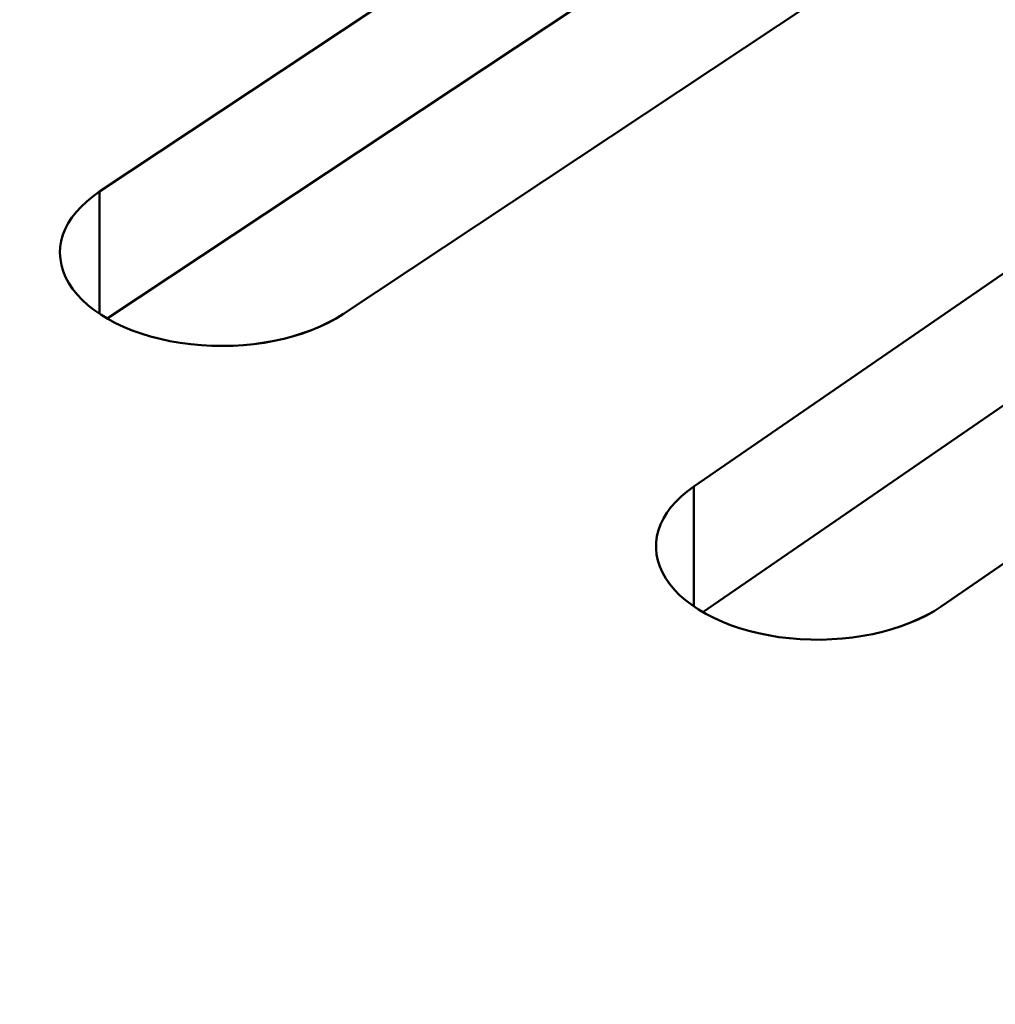
# Model space of a CAD drawing. Units: centimetres. Extents: x -106 to 62, y -44 to 44.
# Drawn here: x -87 to -86, y 11 to 12 of the extents above; entities that cross this region are included whole.
import ezdxf

# ---------------------------------------------------------------- set-up
doc = ezdxf.new("R2010")
doc.units = ezdxf.units.CM
doc.header["$MEASUREMENT"] = 0
doc.layers.add('layer 1', color=7, linetype='Continuous')

msp = doc.modelspace()

# ---------------------------------------------------------------- linework, layer by layer
at = {"layer": 'layer 1', "color": 250, "lineweight": 50}
for points in [[(-105.77548, 23.47095), (-101.44468, 13.81405), (-88.38298, 6.2729), (-71.65668, 3.7725)], [(-105.77548, 23.47095), (-101.44468, 13.81405), (-88.38298, 6.2729), (-71.65668, 3.7725)], [(-105.77548, 23.47095), (-101.44468, 13.81405), (-88.38298, 6.2729), (-71.65668, 3.7725)], [(-105.77548, 23.47095), (-101.44468, 13.81405), (-88.38298, 6.27285), (-71.65668, 3.7725)], [(-105.77548, 23.47095), (-101.44468, 13.81405), (-88.38298, 6.27285), (-71.65668, 3.7725)], [(-105.77548, 23.47095), (-101.44468, 13.81405), (-88.38298, 6.27285), (-71.65668, 3.7725)], [(-105.77548, 23.47095), (-101.44468, 13.81405), (-88.38298, 6.27285), (-71.65668, 3.7725)], [(-105.77548, 23.47095), (-101.44468, 13.81405), (-88.38298, 6.27285), (-71.65668, 3.77245)], [(-105.77548, 23.47095), (-101.44468, 13.81405), (-88.38298, 6.27285), (-71.65668, 3.77245)], [(-105.77548, 23.47095), (-101.44468, 13.81405), (-88.38298, 6.27285), (-71.65668, 3.77245)], [(-105.77548, 23.47095), (-101.44468, 13.81405), (-88.38298, 6.27285), (-71.65668, 3.77245)], [(-105.77548, 23.47095), (-101.44468, 13.81405), (-88.38298, 6.27285), (-71.65668, 3.77245)], [(-105.77548, 23.47095), (-101.44468, 13.81405), (-88.38298, 6.27285), (-71.65668, 3.77245)], [(-105.77548, 23.47095), (-101.44468, 13.81405), (-88.38298, 6.27285), (-71.65668, 3.77245)], [(-105.77548, 23.47095), (-101.44468, 13.81405), (-88.38298, 6.27285), (-71.65668, 3.77245)], [(-105.77548, 23.47095), (-101.44468, 13.81405), (-88.38298, 6.27285), (-71.65668, 3.77245)], [(-105.77548, 23.47095), (-101.44468, 13.81405), (-88.38298, 6.27285), (-71.65668, 3.77245)], [(-105.77548, 23.47095), (-101.44468, 13.81405), (-88.38298, 6.27285), (-71.65668, 3.77245)], [(-105.77548, 23.47095), (-101.44468, 13.81405), (-88.38298, 6.27285), (-71.65668, 3.77245)], [(-105.77548, 23.47095), (-101.44468, 13.81405), (-88.38298, 6.27285), (-71.65668, 3.77245)], [(-105.77548, 23.47095), (-101.44468, 13.81405), (-88.38298, 6.27285), (-71.65668, 3.77245)], [(-105.77548, 23.3485), (-101.44468, 13.69155), (-88.38298, 6.1504), (-71.65668, 3.65)], [(-105.77548, 23.3485), (-101.44468, 13.69155), (-88.38298, 6.1504), (-71.65668, 3.65)], [(-105.77548, 23.3485), (-101.44468, 13.69155), (-88.38298, 6.1504), (-71.65668, 3.65)], [(-105.77548, 23.3485), (-101.44468, 13.69155), (-88.38298, 6.1504), (-71.65668, 3.65)], [(-105.77548, 23.3485), (-101.44468, 13.69155), (-88.38298, 6.1504), (-71.65668, 3.65)], [(-105.77548, 23.3485), (-101.44468, 13.69155), (-88.38298, 6.1504), (-71.65668, 3.65)], [(-105.77548, 23.3485), (-101.44468, 13.69155), (-88.38298, 6.1504), (-71.65668, 3.65)], [(-105.77548, 23.3485), (-101.44468, 13.69155), (-88.38298, 6.1504), (-71.65668, 3.65)], [(-105.77548, 23.3485), (-101.44468, 13.69155), (-88.38298, 6.1504), (-71.65668, 3.65)], [(-105.77548, 23.3485), (-101.44468, 13.69155), (-88.38298, 6.1504), (-71.65668, 3.65)], [(-105.77548, 23.3485), (-101.44468, 13.69155), (-88.38298, 6.1504), (-71.65668, 3.65)], [(-105.77548, 23.3485), (-101.44468, 13.69155), (-88.38298, 6.1504), (-71.65668, 3.65)], [(-105.77548, 23.3485), (-101.44468, 13.69155), (-88.38298, 6.1504), (-71.65668, 3.65)], [(-105.77548, 23.3485), (-101.44468, 13.69155), (-88.38298, 6.1504), (-71.65668, 3.65)], [(-105.77548, 23.3485), (-101.44468, 13.69155), (-88.38298, 6.1504), (-71.65668, 3.65)], [(-105.77548, 23.3485), (-101.44468, 13.69155), (-88.38298, 6.1504), (-71.65668, 3.65)], [(-105.77548, 23.3485), (-101.44468, 13.69155), (-88.38298, 6.1504), (-71.65668, 3.65)], [(-105.77548, 23.3485), (-101.44468, 13.69155), (-88.38298, 6.1504), (-71.65668, 3.65)], [(-105.77548, 23.3485), (-101.44468, 13.69155), (-88.38298, 6.1504), (-71.65668, 3.65)], [(-105.77548, 23.3485), (-101.44468, 13.69155), (-88.38298, 6.1504), (-71.65668, 3.65)], [(-105.77548, 23.3485), (-101.44468, 13.69155), (-88.38298, 6.1504), (-71.65668, 3.65)], [(-105.61638, 23.00295), (-101.18463, 13.626), (-88.49653, 6.3005), (-72.25518, 3.7419)], [(-105.61638, 23.00295), (-101.18463, 13.626), (-88.49653, 6.3005), (-72.25518, 3.7419)], [(-105.61638, 23.00295), (-101.18463, 13.626), (-88.49653, 6.3005), (-72.25518, 3.74185)], [(-105.61638, 23.00295), (-101.18463, 13.626), (-88.49653, 6.3005), (-72.25518, 3.74185)], [(-105.61638, 23.00295), (-101.18463, 13.626), (-88.49653, 6.3005), (-72.25518, 3.74185)], [(-105.61638, 23.00295), (-101.18463, 13.626), (-88.49653, 6.3005), (-72.25518, 3.74185)], [(-105.61638, 23.00295), (-101.18463, 13.626), (-88.49653, 6.3005), (-72.25518, 3.74185)], [(-105.61638, 23.00295), (-101.18463, 13.626), (-88.49653, 6.3005), (-72.25518, 3.74185)], [(-105.61638, 23.00295), (-101.18463, 13.626), (-88.49653, 6.3005), (-72.25518, 3.74185)], [(-105.61638, 23.00295), (-101.18463, 13.626), (-88.49653, 6.3005), (-72.25518, 3.74185)], [(-105.61638, 23.00295), (-101.18463, 13.626), (-88.49653, 6.3005), (-72.25518, 3.74185)], [(-105.61638, 23.00295), (-101.18463, 13.626), (-88.49653, 6.3005), (-72.25518, 3.74185)], [(-105.61638, 23.00295), (-101.18463, 13.626), (-88.49653, 6.3005), (-72.25518, 3.74185)], [(-105.61638, 23.00295), (-101.18463, 13.626), (-88.49653, 6.3005), (-72.25518, 3.74185)], [(-105.61638, 23.00295), (-101.18463, 13.626), (-88.49653, 6.3005), (-72.25518, 3.74185)], [(-105.61638, 23.00295), (-101.18463, 13.626), (-88.49653, 6.3005), (-72.25518, 3.74185)], [(-105.61638, 23.00295), (-101.18463, 13.626), (-88.49653, 6.3005), (-72.25518, 3.74185)], [(-105.61638, 23.00295), (-101.18463, 13.626), (-88.49653, 6.3005), (-72.25518, 3.74185)], [(-105.61638, 23.00295), (-101.18463, 13.626), (-88.49653, 6.3005), (-72.25518, 3.74185)], [(-105.61638, 23.00295), (-101.18463, 13.626), (-88.49653, 6.3005), (-72.25518, 3.74185)], [(-105.61638, 23.00295), (-101.18463, 13.626), (-88.49653, 6.3005), (-72.25518, 3.74185)], [(-105.61638, 22.34975), (-101.18463, 12.9728), (-88.49653, 5.6473), (-72.25518, 3.0887)], [(-105.61638, 22.34975), (-101.18463, 12.9728), (-88.49653, 5.6473), (-72.25518, 3.0887)], [(-105.61638, 22.34975), (-101.18463, 12.9728), (-88.49653, 5.6473), (-72.25518, 3.0887)], [(-105.61638, 22.34975), (-101.18463, 12.9728), (-88.49653, 5.6473), (-72.25518, 3.0887)], [(-105.61638, 22.34975), (-101.18463, 12.9728), (-88.49653, 5.6473), (-72.25518, 3.0887)], [(-105.61638, 22.34975), (-101.18463, 12.9728), (-88.49653, 5.6473), (-72.25518, 3.0887)], [(-105.61638, 22.34975), (-101.18463, 12.9728), (-88.49653, 5.6473), (-72.25518, 3.0887)], [(-105.61638, 22.34975), (-101.18463, 12.9728), (-88.49653, 5.6473), (-72.25518, 3.08865)], [(-105.61638, 22.34975), (-101.18463, 12.9728), (-88.49653, 5.6473), (-72.25518, 3.08865)], [(-105.61638, 22.34975), (-101.18463, 12.9728), (-88.49653, 5.6473), (-72.25518, 3.08865)], [(-105.61638, 22.34975), (-101.18463, 12.9728), (-88.49653, 5.6473), (-72.25518, 3.08865)], [(-105.61638, 22.34975), (-101.18463, 12.9728), (-88.49653, 5.6473), (-72.25518, 3.08865)], [(-105.61638, 22.34975), (-101.18463, 12.9728), (-88.49653, 5.6473), (-72.25518, 3.08865)], [(-105.61638, 22.34975), (-101.18463, 12.9728), (-88.49653, 5.6473), (-72.25518, 3.08865)], [(-105.61638, 22.34975), (-101.18463, 12.9728), (-88.49653, 5.6473), (-72.25518, 3.08865)], [(-105.61638, 22.34975), (-101.18463, 12.9728), (-88.49653, 5.6473), (-72.25518, 3.08865)], [(-105.61638, 22.34975), (-101.18463, 12.9728), (-88.49653, 5.6473), (-72.25518, 3.08865)], [(-105.61638, 22.34975), (-101.18463, 12.9728), (-88.49653, 5.6473), (-72.25518, 3.08865)], [(-105.61638, 22.34975), (-101.18463, 12.9728), (-88.49653, 5.6473), (-72.25518, 3.08865)], [(-105.61638, 22.34975), (-101.18463, 12.9728), (-88.49653, 5.6473), (-72.25518, 3.08865)], [(-105.61638, 22.34975), (-101.18463, 12.9728), (-88.49653, 5.6473), (-72.25518, 3.08865)], [(-87.21193, 12.2368), (-87.21193, 12.2368), (-86.62148, 12.62895), (-86.62148, 12.62895)], [(-86.39508, 12.51535), (-86.39508, 12.51535), (-86.98553, 12.1232), (-86.98553, 12.1232)], [(-87.20508, 12.1189), (-87.20508, 12.1189), (-86.62148, 12.5065), (-86.62148, 12.5065)], [(-86.66013, 11.9627), (-86.66013, 11.9627), (-86.08163, 12.36075), (-86.08163, 12.36075)], [(-85.85178, 12.24945), (-85.85178, 12.24945), (-86.43028, 11.8514), (-86.43028, 11.8514)], [(-87.21193, 12.2368), (-87.21193, 12.2368), (-87.21193, 12.1232), (-87.21193, 12.1232)], [(-87.21193, 12.2368), (-87.21193, 12.2368), (-87.21193, 12.2368), (-87.21193, 12.2368)], [(-86.65168, 11.84605), (-86.65168, 11.84605), (-86.08163, 12.2383), (-86.08163, 12.2383)], [(-87.24058, 12.1518), (-87.24058, 12.1518), (-87.24058, 12.1518), (-87.24058, 12.1518)], [(-86.98553, 12.1232), (-86.98553, 12.1232), (-86.98553, 12.12315), (-86.98553, 12.12315)], [(-87.12733, 12.095), (-87.12733, 12.095), (-87.12733, 12.09495), (-87.12733, 12.09495)], [(-86.66013, 11.9627), (-86.66013, 11.9627), (-86.66013, 11.8514), (-86.66013, 11.8514)], [(-86.66013, 11.9627), (-86.66013, 11.9627), (-86.66013, 11.9627), (-86.66013, 11.9627)], [(-86.68618, 11.87745), (-86.68618, 11.87745), (-86.68618, 11.8774), (-86.68618, 11.8774)], [(-86.43028, 11.8514), (-86.43028, 11.8514), (-86.43028, 11.85135), (-86.43028, 11.85135)], [(-86.57128, 11.82175), (-86.57128, 11.82175), (-86.57128, 11.82175), (-86.57128, 11.82175)]]:
    msp.add_open_spline(points, degree=3, dxfattribs=at)
for points in [[(-87.21193, 12.2368), (-87.24708, 12.21345), (-87.25803, 12.18105), (-87.24058, 12.1518), (-87.24058, 12.1518), (-87.22313, 12.12255), (-87.17998, 12.1009), (-87.12733, 12.095), (-87.12733, 12.095), (-87.07473, 12.0891), (-87.02068, 12.09985), (-86.98553, 12.1232)], [(-87.21193, 12.2368), (-87.24708, 12.21345), (-87.25803, 12.18105), (-87.24058, 12.1518), (-87.24058, 12.1518), (-87.22313, 12.12255), (-87.17998, 12.1009), (-87.12733, 12.095), (-87.12733, 12.095), (-87.07473, 12.0891), (-87.02068, 12.09985), (-86.98553, 12.1232)], [(-87.21193, 12.2368), (-87.24708, 12.21345), (-87.25803, 12.18105), (-87.24058, 12.1518), (-87.24058, 12.1518), (-87.22313, 12.12255), (-87.17998, 12.1009), (-87.12733, 12.095), (-87.12733, 12.095), (-87.07473, 12.0891), (-87.02068, 12.09985), (-86.98553, 12.1232)], [(-87.21193, 12.2368), (-87.24708, 12.21345), (-87.25803, 12.18105), (-87.24058, 12.1518), (-87.24058, 12.1518), (-87.22313, 12.12255), (-87.17998, 12.1009), (-87.12733, 12.095), (-87.12733, 12.095), (-87.07473, 12.0891), (-87.02068, 12.09985), (-86.98553, 12.1232)], [(-87.21193, 12.2368), (-87.24708, 12.21345), (-87.25803, 12.18105), (-87.24058, 12.1518), (-87.24058, 12.1518), (-87.22313, 12.12255), (-87.17998, 12.1009), (-87.12733, 12.095), (-87.12733, 12.095), (-87.07473, 12.0891), (-87.02068, 12.09985), (-86.98553, 12.1232)], [(-87.21193, 12.2368), (-87.24708, 12.21345), (-87.25803, 12.18105), (-87.24058, 12.1518), (-87.24058, 12.1518), (-87.22313, 12.12255), (-87.17998, 12.1009), (-87.12733, 12.095), (-87.12733, 12.095), (-87.07473, 12.0891), (-87.02068, 12.09985), (-86.98553, 12.1232)], [(-87.21193, 12.2368), (-87.24708, 12.21345), (-87.25803, 12.18105), (-87.24058, 12.1518), (-87.24058, 12.1518), (-87.22313, 12.12255), (-87.17998, 12.1009), (-87.12733, 12.095), (-87.12733, 12.095), (-87.07473, 12.0891), (-87.02068, 12.0998), (-86.98553, 12.1232)], [(-87.21193, 12.2368), (-87.24708, 12.21345), (-87.25803, 12.18105), (-87.24058, 12.1518), (-87.24058, 12.1518), (-87.22313, 12.12255), (-87.17998, 12.1009), (-87.12733, 12.095), (-87.12733, 12.095), (-87.07473, 12.0891), (-87.02068, 12.0998), (-86.98553, 12.12315)], [(-87.21193, 12.2368), (-87.24708, 12.21345), (-87.25803, 12.18105), (-87.24058, 12.1518), (-87.24058, 12.1518), (-87.22313, 12.12255), (-87.17998, 12.1009), (-87.12733, 12.095), (-87.12733, 12.095), (-87.07473, 12.0891), (-87.02068, 12.0998), (-86.98553, 12.12315)], [(-87.21193, 12.2368), (-87.24708, 12.21345), (-87.25803, 12.18105), (-87.24058, 12.1518), (-87.24058, 12.1518), (-87.22313, 12.12255), (-87.17998, 12.1009), (-87.12733, 12.095), (-87.12733, 12.095), (-87.07473, 12.0891), (-87.02068, 12.0998), (-86.98553, 12.12315)], [(-87.21193, 12.2368), (-87.24708, 12.21345), (-87.25803, 12.18105), (-87.24058, 12.1518), (-87.24058, 12.1518), (-87.22313, 12.12255), (-87.17998, 12.1009), (-87.12733, 12.095), (-87.12733, 12.095), (-87.07473, 12.08905), (-87.02068, 12.0998), (-86.98553, 12.12315)], [(-87.21193, 12.2368), (-87.24708, 12.21345), (-87.25803, 12.18105), (-87.24058, 12.1518), (-87.24058, 12.1518), (-87.22313, 12.12255), (-87.17998, 12.1009), (-87.12733, 12.095), (-87.12733, 12.095), (-87.07473, 12.08905), (-87.02068, 12.0998), (-86.98553, 12.12315)], [(-87.21193, 12.2368), (-87.24708, 12.21345), (-87.25803, 12.18105), (-87.24058, 12.1518), (-87.24058, 12.1518), (-87.22313, 12.12255), (-87.17998, 12.1009), (-87.12733, 12.095), (-87.12733, 12.095), (-87.07473, 12.08905), (-87.02068, 12.0998), (-86.98553, 12.12315)], [(-87.21193, 12.2368), (-87.24708, 12.21345), (-87.25803, 12.18105), (-87.24058, 12.1518), (-87.24058, 12.1518), (-87.22313, 12.12255), (-87.17998, 12.1009), (-87.12733, 12.095), (-87.12733, 12.095), (-87.07473, 12.08905), (-87.02068, 12.0998), (-86.98553, 12.12315)], [(-87.21193, 12.2368), (-87.24708, 12.21345), (-87.25803, 12.18105), (-87.24058, 12.1518), (-87.24058, 12.1518), (-87.22313, 12.12255), (-87.17998, 12.1009), (-87.12733, 12.095), (-87.12733, 12.095), (-87.07473, 12.08905), (-87.02068, 12.0998), (-86.98553, 12.12315)], [(-87.21193, 12.2368), (-87.24708, 12.21345), (-87.25803, 12.18105), (-87.24058, 12.1518), (-87.24058, 12.1518), (-87.22313, 12.12255), (-87.17998, 12.1009), (-87.12733, 12.095), (-87.12733, 12.095), (-87.07473, 12.08905), (-87.02068, 12.0998), (-86.98553, 12.12315)], [(-87.21193, 12.2368), (-87.24708, 12.21345), (-87.25803, 12.18105), (-87.24058, 12.1518), (-87.24058, 12.1518), (-87.22313, 12.12255), (-87.17998, 12.1009), (-87.12733, 12.09495), (-87.12733, 12.09495), (-87.07473, 12.08905), (-87.02068, 12.0998), (-86.98553, 12.12315)], [(-87.21193, 12.2368), (-87.24708, 12.21345), (-87.25803, 12.18105), (-87.24058, 12.1518), (-87.24058, 12.1518), (-87.22313, 12.12255), (-87.17998, 12.1009), (-87.12733, 12.09495), (-87.12733, 12.09495), (-87.07473, 12.08905), (-87.02068, 12.0998), (-86.98553, 12.12315)], [(-87.21193, 12.2368), (-87.24708, 12.21345), (-87.25803, 12.18105), (-87.24058, 12.1518), (-87.24058, 12.1518), (-87.22313, 12.12255), (-87.17998, 12.1009), (-87.12733, 12.09495), (-87.12733, 12.09495), (-87.07473, 12.08905), (-87.02068, 12.0998), (-86.98553, 12.12315)], [(-87.21193, 12.2368), (-87.24708, 12.21345), (-87.25803, 12.18105), (-87.24058, 12.1518), (-87.24058, 12.1518), (-87.22313, 12.12255), (-87.17998, 12.1009), (-87.12733, 12.09495), (-87.12733, 12.09495), (-87.07473, 12.08905), (-87.02068, 12.0998), (-86.98553, 12.12315)], [(-87.21193, 12.2368), (-87.24708, 12.21345), (-87.25803, 12.18105), (-87.24058, 12.1518), (-87.24058, 12.1518), (-87.22313, 12.12255), (-87.17998, 12.1009), (-87.12733, 12.09495), (-87.12733, 12.09495), (-87.07473, 12.08905), (-87.02068, 12.0998), (-86.98553, 12.12315)], [(-86.66013, 11.9627), (-86.69458, 11.939), (-86.70448, 11.9065), (-86.68618, 11.87745), (-86.68618, 11.87745), (-86.66783, 11.84835), (-86.62403, 11.82715), (-86.57128, 11.82175), (-86.57128, 11.82175), (-86.51848, 11.8164), (-86.46473, 11.8277), (-86.43028, 11.8514)], [(-86.66013, 11.9627), (-86.69458, 11.939), (-86.70448, 11.9065), (-86.68618, 11.87745), (-86.68618, 11.87745), (-86.66783, 11.84835), (-86.62403, 11.82715), (-86.57128, 11.82175), (-86.57128, 11.82175), (-86.51848, 11.8164), (-86.46473, 11.8277), (-86.43028, 11.8514)], [(-86.66013, 11.9627), (-86.69458, 11.939), (-86.70448, 11.9065), (-86.68618, 11.87745), (-86.68618, 11.87745), (-86.66783, 11.84835), (-86.62403, 11.82715), (-86.57128, 11.82175), (-86.57128, 11.82175), (-86.51848, 11.8164), (-86.46473, 11.8277), (-86.43028, 11.8514)], [(-86.66013, 11.9627), (-86.69458, 11.939), (-86.70448, 11.9065), (-86.68618, 11.87745), (-86.68618, 11.87745), (-86.66783, 11.84835), (-86.62403, 11.82715), (-86.57128, 11.82175), (-86.57128, 11.82175), (-86.51848, 11.8164), (-86.46473, 11.8277), (-86.43028, 11.8514)], [(-86.66013, 11.9627), (-86.69458, 11.939), (-86.70448, 11.9065), (-86.68618, 11.87745), (-86.68618, 11.87745), (-86.66783, 11.84835), (-86.62403, 11.82715), (-86.57128, 11.82175), (-86.57128, 11.82175), (-86.51848, 11.8164), (-86.46473, 11.8277), (-86.43028, 11.8514)], [(-86.66013, 11.9627), (-86.69458, 11.939), (-86.70448, 11.9065), (-86.68618, 11.87745), (-86.68618, 11.87745), (-86.66783, 11.84835), (-86.62403, 11.82715), (-86.57128, 11.82175), (-86.57128, 11.82175), (-86.51848, 11.8164), (-86.46473, 11.8277), (-86.43028, 11.8514)], [(-86.66013, 11.9627), (-86.69458, 11.939), (-86.70448, 11.9065), (-86.68618, 11.87745), (-86.68618, 11.87745), (-86.66783, 11.84835), (-86.62403, 11.82715), (-86.57128, 11.82175), (-86.57128, 11.82175), (-86.51848, 11.8164), (-86.46473, 11.8277), (-86.43028, 11.8514)], [(-86.66013, 11.9627), (-86.69458, 11.939), (-86.70448, 11.9065), (-86.68618, 11.87745), (-86.68618, 11.87745), (-86.66783, 11.84835), (-86.62403, 11.82715), (-86.57128, 11.82175), (-86.57128, 11.82175), (-86.51848, 11.8164), (-86.46473, 11.8277), (-86.43028, 11.8514)], [(-86.66013, 11.9627), (-86.69458, 11.939), (-86.70448, 11.9065), (-86.68618, 11.87745), (-86.68618, 11.87745), (-86.66783, 11.84835), (-86.62403, 11.82715), (-86.57128, 11.82175), (-86.57128, 11.82175), (-86.51848, 11.8164), (-86.46473, 11.8277), (-86.43028, 11.8514)], [(-86.66013, 11.9627), (-86.69458, 11.939), (-86.70448, 11.9065), (-86.68618, 11.87745), (-86.68618, 11.87745), (-86.66783, 11.84835), (-86.62403, 11.82715), (-86.57128, 11.82175), (-86.57128, 11.82175), (-86.51848, 11.8164), (-86.46473, 11.8277), (-86.43028, 11.8514)], [(-86.66013, 11.9627), (-86.69458, 11.939), (-86.70448, 11.9065), (-86.68618, 11.87745), (-86.68618, 11.87745), (-86.66783, 11.84835), (-86.62403, 11.82715), (-86.57128, 11.82175), (-86.57128, 11.82175), (-86.51848, 11.8164), (-86.46473, 11.8277), (-86.43028, 11.8514)], [(-86.66013, 11.9627), (-86.69458, 11.939), (-86.70448, 11.9065), (-86.68618, 11.87745), (-86.68618, 11.87745), (-86.66783, 11.84835), (-86.62403, 11.82715), (-86.57128, 11.82175), (-86.57128, 11.82175), (-86.51848, 11.8164), (-86.46473, 11.8277), (-86.43028, 11.8514)], [(-86.66013, 11.9627), (-86.69458, 11.939), (-86.70448, 11.9065), (-86.68618, 11.87745), (-86.68618, 11.87745), (-86.66783, 11.84835), (-86.62403, 11.82715), (-86.57128, 11.82175), (-86.57128, 11.82175), (-86.51848, 11.8164), (-86.46473, 11.8277), (-86.43028, 11.8514)], [(-86.66013, 11.9627), (-86.69458, 11.939), (-86.70448, 11.9065), (-86.68618, 11.8774), (-86.68618, 11.8774), (-86.66783, 11.84835), (-86.62403, 11.82715), (-86.57128, 11.82175), (-86.57128, 11.82175), (-86.51848, 11.8164), (-86.46473, 11.8277), (-86.43028, 11.8514)], [(-86.66013, 11.9627), (-86.69458, 11.939), (-86.70448, 11.9065), (-86.68618, 11.8774), (-86.68618, 11.8774), (-86.66783, 11.84835), (-86.62403, 11.82715), (-86.57128, 11.82175), (-86.57128, 11.82175), (-86.51848, 11.8164), (-86.46473, 11.8277), (-86.43028, 11.8514)], [(-86.66013, 11.9627), (-86.69458, 11.939), (-86.70448, 11.9065), (-86.68618, 11.8774), (-86.68618, 11.8774), (-86.66783, 11.84835), (-86.62403, 11.82715), (-86.57128, 11.82175), (-86.57128, 11.82175), (-86.51848, 11.8164), (-86.46473, 11.8277), (-86.43028, 11.8514)], [(-86.66013, 11.9627), (-86.69458, 11.939), (-86.70448, 11.9065), (-86.68618, 11.8774), (-86.68618, 11.8774), (-86.66783, 11.84835), (-86.62403, 11.82715), (-86.57128, 11.82175), (-86.57128, 11.82175), (-86.51848, 11.8164), (-86.46473, 11.82765), (-86.43028, 11.8514)], [(-86.66013, 11.9627), (-86.69458, 11.939), (-86.70448, 11.9065), (-86.68618, 11.8774), (-86.68618, 11.8774), (-86.66783, 11.84835), (-86.62403, 11.82715), (-86.57128, 11.82175), (-86.57128, 11.82175), (-86.51848, 11.8164), (-86.46473, 11.82765), (-86.43028, 11.8514)], [(-86.66013, 11.9627), (-86.69458, 11.939), (-86.70448, 11.9065), (-86.68618, 11.8774), (-86.68618, 11.8774), (-86.66783, 11.84835), (-86.62403, 11.82715), (-86.57128, 11.82175), (-86.57128, 11.82175), (-86.51848, 11.8164), (-86.46473, 11.82765), (-86.43028, 11.85135)], [(-86.66013, 11.9627), (-86.69458, 11.939), (-86.70448, 11.9065), (-86.68618, 11.8774), (-86.68618, 11.8774), (-86.66783, 11.84835), (-86.62403, 11.82715), (-86.57128, 11.82175), (-86.57128, 11.82175), (-86.51848, 11.8164), (-86.46473, 11.82765), (-86.43028, 11.85135)], [(-86.66013, 11.9627), (-86.69458, 11.939), (-86.70448, 11.9065), (-86.68618, 11.8774), (-86.68618, 11.8774), (-86.66783, 11.84835), (-86.62403, 11.82715), (-86.57128, 11.82175), (-86.57128, 11.82175), (-86.51848, 11.8164), (-86.46473, 11.82765), (-86.43028, 11.85135)]]:
    msp.add_open_spline(points, degree=3, knots=[0, 0, 0, 0, 0.25, 0.25, 0.25, 0.25, 0.5, 0.5, 0.5, 0.5, 1, 1, 1, 1], dxfattribs=at)

doc.saveas('drawing.dxf')
